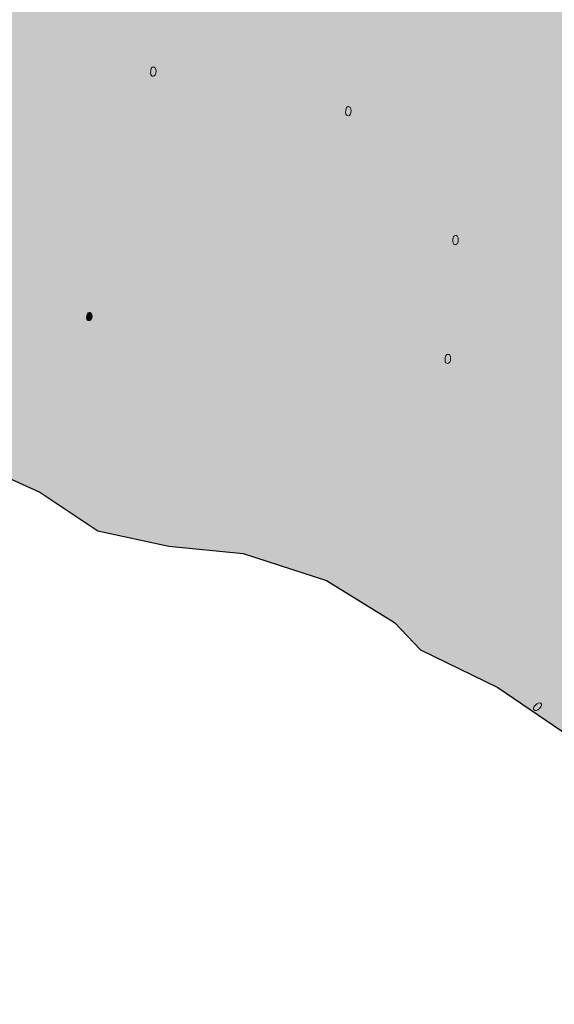
# Model space of a CAD drawing. Extents: x 136 to 456, y -564 to -167.
# Drawn here: x 230 to 274, y -507 to -427 of the extents above; entities that cross this region are included whole.
import ezdxf

# ---------------------------------------------------------------- set-up
doc = ezdxf.new("R2010")
doc.units = 0
doc.header["$MEASUREMENT"] = 0
doc.layers.add('Flyer', color=7, linetype='Continuous', lineweight=0)

# ---------------------------------------------------------------- blocks, each defined once
blk = doc.blocks.new('Block_11')
at = {"layer": 'Flyer', "true_color": 0x231f20, "transparency": 33554687}
h = blk.add_hatch(color=250, dxfattribs=at)
h.dxf.hatch_style = 2
edge = h.paths.add_edge_path()
edge.add_spline(control_points=[(240.924, -431.725), (240.926, -432.106), (241.376, -432.091), (241.373, -431.605), (241.37, -431.119), (240.921, -431.079), (240.924, -431.725)], knot_values=[0, 0, 0, 0, 1, 1, 1, 2, 2, 2, 2], degree=3, periodic=0)
h = blk.add_hatch(color=250, dxfattribs=at)
h.dxf.hatch_style = 2
edge = h.paths.add_edge_path()
edge.add_spline(control_points=[(256.671, -434.923), (256.673, -435.304), (257.122, -435.289), (257.119, -434.802), (257.117, -434.315), (256.667, -434.275), (256.671, -434.923)], knot_values=[0, 0, 0, 0, 1, 1, 1, 2, 2, 2, 2], degree=3, periodic=0)
h = blk.add_hatch(color=250, dxfattribs=at)
h.dxf.hatch_style = 2
edge = h.paths.add_edge_path()
edge.add_spline(control_points=[(265.328, -445.329), (265.33, -445.705), (265.778, -445.69), (265.776, -445.204), (265.773, -444.721), (265.324, -444.68), (265.328, -445.329)], knot_values=[0, 0, 0, 0, 1, 1, 1, 2, 2, 2, 2], degree=3, periodic=0)
h = blk.add_hatch(color=250, dxfattribs=at)
h.dxf.hatch_style = 2
edge = h.paths.add_edge_path()
edge.add_spline(control_points=[(235.766, -451.479), (235.767, -451.816), (236.216, -451.801), (236.214, -451.37), (236.212, -450.94), (235.762, -450.906), (235.766, -451.479)], knot_values=[0, 0, 0, 0, 1, 1, 1, 2, 2, 2, 2], degree=3, periodic=0)
h = blk.add_hatch(color=250, dxfattribs=at)
h.dxf.hatch_style = 2
edge = h.paths.add_edge_path()
edge.add_spline(control_points=[(264.704, -454.903), (264.706, -455.279), (265.155, -455.264), (265.152, -454.778), (265.149, -454.295), (264.701, -454.254), (264.704, -454.903)], knot_values=[0, 0, 0, 0, 1, 1, 1, 2, 2, 2, 2], degree=3, periodic=0)
h = blk.add_hatch(color=250, dxfattribs=at)
h.dxf.hatch_style = 2
edge = h.paths.add_edge_path()
edge.add_spline(control_points=[(271.941, -482.771), (271.665, -483.048), (271.983, -483.349), (272.337, -482.994), (272.688, -482.642), (272.412, -482.299), (271.941, -482.771)], knot_values=[0, 0, 0, 0, 1, 1, 1, 2, 2, 2, 2], degree=3, periodic=0)
at = {"layer": 'Flyer'}
for points in [[(240.924, -431.725), (240.926, -432.106), (241.376, -432.091), (241.373, -431.605), (241.37, -431.119), (240.921, -431.079), (240.924, -431.725)], [(256.671, -434.923), (256.673, -435.304), (257.122, -435.289), (257.119, -434.802), (257.117, -434.315), (256.667, -434.275), (256.671, -434.923)], [(265.328, -445.329), (265.33, -445.705), (265.778, -445.69), (265.776, -445.204), (265.773, -444.721), (265.324, -444.68), (265.328, -445.329)], [(235.766, -451.479), (235.767, -451.816), (236.216, -451.801), (236.214, -451.37), (236.212, -450.94), (235.762, -450.906), (235.766, -451.479)], [(264.704, -454.903), (264.706, -455.279), (265.155, -455.264), (265.152, -454.778), (265.149, -454.295), (264.701, -454.254), (264.704, -454.903)], [(271.941, -482.771), (271.665, -483.048), (271.983, -483.349), (272.337, -482.994), (272.688, -482.642), (272.412, -482.299), (271.941, -482.771)]]:
    blk.add_open_spline(points, degree=3, knots=[0, 0, 0, 0, 1, 1, 1, 2, 2, 2, 2], dxfattribs=at)
blk = doc.blocks.new('Block_10')
at = {"layer": 'Flyer', "true_color": 0xf1f2f2, "transparency": 33554687}
h = blk.add_hatch(color=7, dxfattribs=at)
h.dxf.hatch_style = 2
edge = h.paths.add_edge_path()
edge.add_spline(control_points=[(163.836, -360.044), (163.836, -360.044), (167.301, -357.783), (167.301, -357.783), (167.301, -357.783), (170.891, -356.261), (170.891, -356.261), (170.891, -356.261), (172.201, -356.633), (172.201, -356.633), (172.201, -356.633), (172.155, -348.033), (172.155, -348.033), (172.155, -348.033), (176.726, -346.585), (176.726, -346.585), (176.726, -346.585), (177.4, -345.49), (177.4, -345.49), (177.4, -345.49), (187.473, -344.141), (187.473, -344.141), (187.473, -344.141), (191.437, -341.239), (191.437, -341.239), (191.437, -341.239), (201.852, -339.983), (201.852, -339.983), (201.852, -339.983), (421.946, -436.656), (421.946, -436.656), (421.946, -436.656), (420.321, -446.245), (420.321, -446.245), (420.321, -446.245), (418.397, -449.787), (418.397, -449.787), (418.397, -449.787), (416.138, -456.09), (416.138, -456.09), (416.138, -456.09), (415.19, -462.736), (415.19, -462.736), (415.19, -462.736), (415.751, -466.865), (415.751, -466.865), (415.751, -466.865), (413.805, -473.083), (413.805, -473.083), (413.805, -473.083), (409.979, -475.764), (409.979, -475.764), (409.979, -475.764), (408.693, -480.717), (408.693, -480.717), (408.693, -480.717), (405.288, -484.537), (405.288, -484.537), (405.288, -484.537), (403.003, -490.637), (403.003, -490.637), (403.003, -490.637), (400.277, -493.043), (400.277, -493.043), (400.277, -493.043), (398.607, -495.889), (398.513, -496.731), (398.42, -497.573), (394.202, -500.749), (394.202, -500.749), (394.202, -500.749), (390.38, -501.891), (390.38, -501.891), (390.38, -501.891), (386.498, -504.579), (386.498, -504.579), (386.498, -504.579), (373.457, -505.616), (373.457, -505.616), (373.457, -505.616), (367.945, -504.964), (367.945, -504.964), (367.945, -504.964), (356.464, -506.621), (356.464, -506.621), (356.464, -506.621), (348.951, -505.868), (348.951, -505.868), (348.951, -505.868), (333.259, -506.858), (333.259, -506.858), (333.259, -506.858), (323.628, -504.388), (323.628, -504.388), (323.628, -504.388), (318.161, -503.773), (318.161, -503.773), (318.161, -503.773), (310.95, -501.448), (310.95, -501.448), (310.95, -501.448), (307.392, -499.577), (307.392, -499.577), (307.392, -499.577), (301.499, -497.533), (301.499, -497.533), (301.499, -497.533), (296.208, -492.802), (296.208, -492.802), (296.208, -492.802), (286.827, -488.633), (286.827, -488.633), (286.827, -488.633), (280.413, -488.19), (280.413, -488.19), (280.413, -488.19), (275.362, -485.666), (275.362, -485.666), (275.362, -485.666), (268.967, -481.307), (268.967, -481.307), (268.967, -481.307), (262.711, -478.268), (262.711, -478.268), (262.711, -478.268), (260.619, -476.067), (260.619, -476.067), (260.619, -476.067), (255.134, -472.661), (255.134, -472.661), (255.134, -472.661), (248.401, -470.484), (248.401, -470.484), (248.401, -470.484), (242.412, -469.898), (242.412, -469.898), (242.412, -469.898), (236.676, -468.669), (236.676, -468.669), (236.676, -468.669), (231.986, -465.542), (231.986, -465.542), (231.986, -465.542), (224.199, -462.03), (224.199, -462.03), (224.199, -462.03), (219.719, -456.09), (219.719, -456.09), (219.719, -456.09), (208.494, -452.473), (208.494, -452.473), (208.494, -452.473), (198.552, -443.493), (198.552, -443.493), (198.552, -443.493), (195.185, -436.919), (195.185, -436.919), (195.185, -436.919), (188.29, -430.344), (188.29, -430.344), (188.29, -430.344), (186.365, -425.534), (186.365, -425.534), (186.365, -425.534), (179.876, -422.749), (179.876, -422.749), (179.876, -422.749), (176.905, -420.358), (176.905, -420.358), (176.905, -420.358), (174.831, -415.131), (174.831, -415.131), (174.831, -415.131), (171.925, -411.183), (171.925, -411.183), (171.925, -411.183), (170.321, -407.261), (170.321, -407.261), (170.321, -407.261), (170.33, -402.972), (170.33, -402.972), (170.33, -402.972), (168.566, -396.331), (168.566, -396.331), (168.566, -396.331), (167.604, -391.903), (167.604, -391.903), (167.604, -391.903), (168.566, -382.238), (168.566, -382.238), (168.566, -382.238), (165.359, -373.9), (165.359, -373.9), (165.359, -373.9), (163.836, -360.044), (163.836, -360.044)], knot_values=[0, 0, 0, 0, 1, 1, 1, 2, 2, 2, 3, 3, 3, 4, 4, 4, 5, 5, 5, 6, 6, 6, 7, 7, 7, 8, 8, 8, 9, 9, 9, 10, 10, 10, 11, 11, 11, 12, 12, 12, 13, 13, 13, 14, 14, 14, 15, 15, 15, 16, 16, 16, 17, 17, 17, 18, 18, 18, 19, 19, 19, 20, 20, 20, 21, 21, 21, 22, 22, 22, 23, 23, 23, 24, 24, 24, 25, 25, 25, 26, 26, 26, 27, 27, 27, 28, 28, 28, 29, 29, 29, 30, 30, 30, 31, 31, 31, 32, 32, 32, 33, 33, 33, 34, 34, 34, 35, 35, 35, 36, 36, 36, 37, 37, 37, 38, 38, 38, 39, 39, 39, 40, 40, 40, 41, 41, 41, 42, 42, 42, 43, 43, 43, 44, 44, 44, 45, 45, 45, 46, 46, 46, 47, 47, 47, 48, 48, 48, 49, 49, 49, 50, 50, 50, 51, 51, 51, 52, 52, 52, 53, 53, 53, 54, 54, 54, 55, 55, 55, 56, 56, 56, 57, 57, 57, 58, 58, 58, 59, 59, 59, 60, 60, 60, 61, 61, 61, 62, 62, 62, 63, 63, 63, 64, 64, 64, 65, 65, 65, 65], degree=3, periodic=0)
at = {"layer": 'Flyer', "color": 250, "lineweight": 30, "true_color": 0x231f20}
blk.add_open_spline([(163.836, -360.044), (163.836, -360.044), (167.301, -357.783), (167.301, -357.783), (167.301, -357.783), (170.891, -356.261), (170.891, -356.261), (170.891, -356.261), (172.201, -356.633), (172.201, -356.633), (172.201, -356.633), (172.155, -348.033), (172.155, -348.033), (172.155, -348.033), (176.726, -346.585), (176.726, -346.585), (176.726, -346.585), (177.4, -345.49), (177.4, -345.49), (177.4, -345.49), (187.473, -344.141), (187.473, -344.141), (187.473, -344.141), (191.437, -341.239), (191.437, -341.239), (191.437, -341.239), (201.852, -339.983), (201.852, -339.983), (201.852, -339.983), (421.946, -436.656), (421.946, -436.656), (421.946, -436.656), (420.321, -446.245), (420.321, -446.245), (420.321, -446.245), (418.397, -449.787), (418.397, -449.787), (418.397, -449.787), (416.138, -456.09), (416.138, -456.09), (416.138, -456.09), (415.19, -462.736), (415.19, -462.736), (415.19, -462.736), (415.751, -466.865), (415.751, -466.865), (415.751, -466.865), (413.805, -473.083), (413.805, -473.083), (413.805, -473.083), (409.979, -475.764), (409.979, -475.764), (409.979, -475.764), (408.693, -480.717), (408.693, -480.717), (408.693, -480.717), (405.288, -484.537), (405.288, -484.537), (405.288, -484.537), (403.003, -490.637), (403.003, -490.637), (403.003, -490.637), (400.277, -493.043), (400.277, -493.043), (400.277, -493.043), (398.607, -495.889), (398.513, -496.731), (398.42, -497.573), (394.202, -500.749), (394.202, -500.749), (394.202, -500.749), (390.38, -501.891), (390.38, -501.891), (390.38, -501.891), (386.498, -504.579), (386.498, -504.579), (386.498, -504.579), (373.457, -505.616), (373.457, -505.616), (373.457, -505.616), (367.945, -504.964), (367.945, -504.964), (367.945, -504.964), (356.464, -506.621), (356.464, -506.621), (356.464, -506.621), (348.951, -505.868), (348.951, -505.868), (348.951, -505.868), (333.259, -506.858), (333.259, -506.858), (333.259, -506.858), (323.628, -504.388), (323.628, -504.388), (323.628, -504.388), (318.161, -503.773), (318.161, -503.773), (318.161, -503.773), (310.95, -501.448), (310.95, -501.448), (310.95, -501.448), (307.392, -499.577), (307.392, -499.577), (307.392, -499.577), (301.499, -497.533), (301.499, -497.533), (301.499, -497.533), (296.208, -492.802), (296.208, -492.802), (296.208, -492.802), (286.827, -488.633), (286.827, -488.633), (286.827, -488.633), (280.413, -488.19), (280.413, -488.19), (280.413, -488.19), (275.362, -485.666), (275.362, -485.666), (275.362, -485.666), (268.967, -481.307), (268.967, -481.307), (268.967, -481.307), (262.711, -478.268), (262.711, -478.268), (262.711, -478.268), (260.619, -476.067), (260.619, -476.067), (260.619, -476.067), (255.134, -472.661), (255.134, -472.661), (255.134, -472.661), (248.401, -470.484), (248.401, -470.484), (248.401, -470.484), (242.412, -469.898), (242.412, -469.898), (242.412, -469.898), (236.676, -468.669), (236.676, -468.669), (236.676, -468.669), (231.986, -465.542), (231.986, -465.542), (231.986, -465.542), (224.199, -462.03), (224.199, -462.03), (224.199, -462.03), (219.719, -456.09), (219.719, -456.09), (219.719, -456.09), (208.494, -452.473), (208.494, -452.473), (208.494, -452.473), (198.552, -443.493), (198.552, -443.493), (198.552, -443.493), (195.185, -436.919), (195.185, -436.919), (195.185, -436.919), (188.29, -430.344), (188.29, -430.344), (188.29, -430.344), (186.365, -425.534), (186.365, -425.534), (186.365, -425.534), (179.876, -422.749), (179.876, -422.749), (179.876, -422.749), (176.905, -420.358), (176.905, -420.358), (176.905, -420.358), (174.831, -415.131), (174.831, -415.131), (174.831, -415.131), (171.925, -411.183), (171.925, -411.183), (171.925, -411.183), (170.321, -407.261), (170.321, -407.261), (170.321, -407.261), (170.33, -402.972), (170.33, -402.972), (170.33, -402.972), (168.566, -396.331), (168.566, -396.331), (168.566, -396.331), (167.604, -391.903), (167.604, -391.903), (167.604, -391.903), (168.566, -382.238), (168.566, -382.238), (168.566, -382.238), (165.359, -373.9), (165.359, -373.9), (165.359, -373.9), (163.836, -360.044), (163.836, -360.044)], degree=3, knots=[0, 0, 0, 0, 1, 1, 1, 2, 2, 2, 3, 3, 3, 4, 4, 4, 5, 5, 5, 6, 6, 6, 7, 7, 7, 8, 8, 8, 9, 9, 9, 10, 10, 10, 11, 11, 11, 12, 12, 12, 13, 13, 13, 14, 14, 14, 15, 15, 15, 16, 16, 16, 17, 17, 17, 18, 18, 18, 19, 19, 19, 20, 20, 20, 21, 21, 21, 22, 22, 22, 23, 23, 23, 24, 24, 24, 25, 25, 25, 26, 26, 26, 27, 27, 27, 28, 28, 28, 29, 29, 29, 30, 30, 30, 31, 31, 31, 32, 32, 32, 33, 33, 33, 34, 34, 34, 35, 35, 35, 36, 36, 36, 37, 37, 37, 38, 38, 38, 39, 39, 39, 40, 40, 40, 41, 41, 41, 42, 42, 42, 43, 43, 43, 44, 44, 44, 45, 45, 45, 46, 46, 46, 47, 47, 47, 48, 48, 48, 49, 49, 49, 50, 50, 50, 51, 51, 51, 52, 52, 52, 53, 53, 53, 54, 54, 54, 55, 55, 55, 56, 56, 56, 57, 57, 57, 58, 58, 58, 59, 59, 59, 60, 60, 60, 61, 61, 61, 62, 62, 62, 63, 63, 63, 64, 64, 64, 65, 65, 65, 65], dxfattribs=at)
at = {"layer": 'Flyer'}
blk.add_blockref('Block_11', (0, 0), dxfattribs=at)
blk = doc.blocks.new('Block_9')
at = {"layer": 'Flyer'}
blk.add_blockref('Block_10', (0, 0), dxfattribs=at)

msp = doc.modelspace()

# ---------------------------------------------------------------- block references
at = {"layer": 'Flyer'}
msp.add_blockref('Block_9', (0, 0), dxfattribs=at)

doc.saveas('drawing.dxf')
